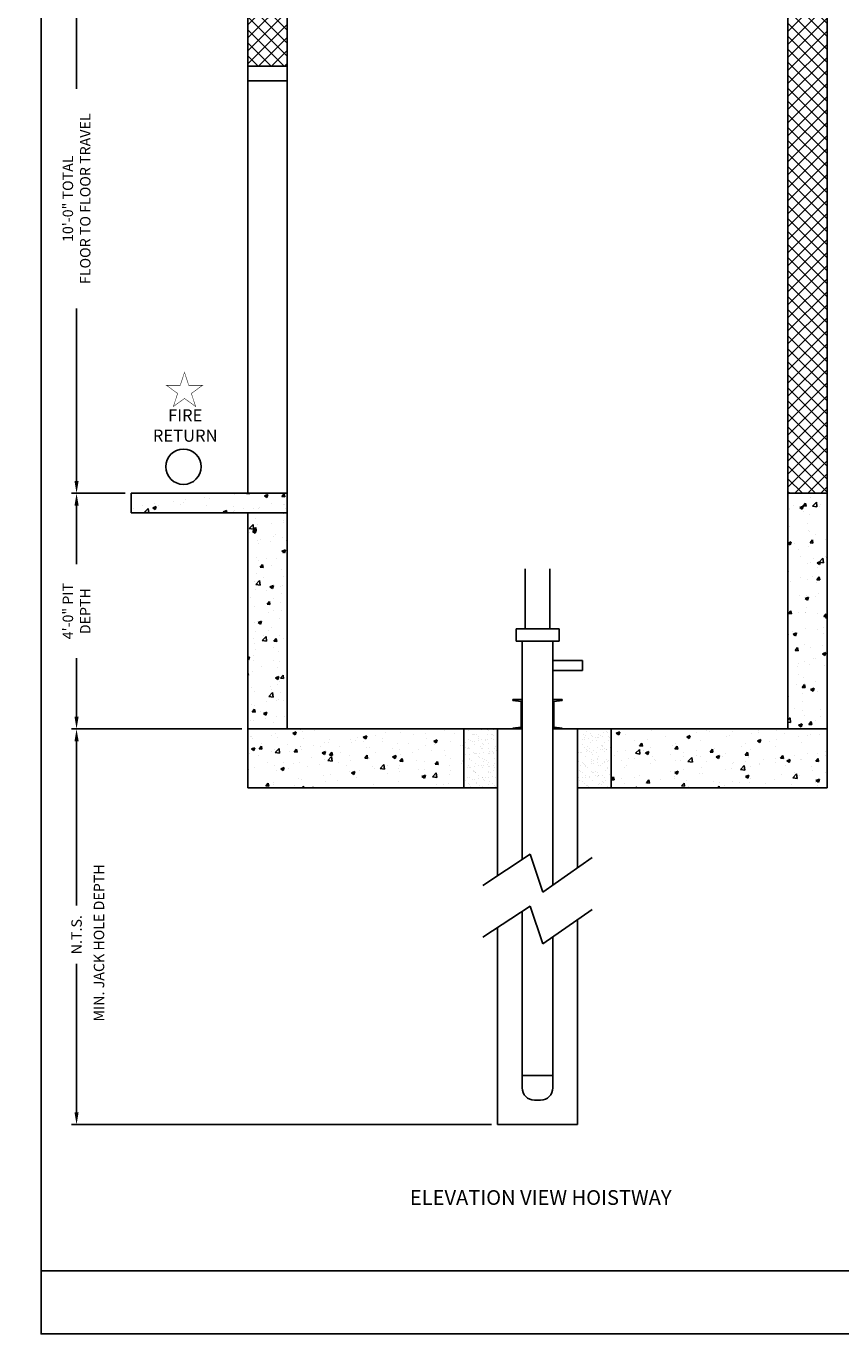
# Model space of a CAD drawing. Extents: x 1078 to 1493, y 255 to 788.
# Drawn here: x 1078 to 1244, y 255 to 521 of the extents above; entities that cross this region are included whole.
import ezdxf
from ezdxf.enums import TextEntityAlignment as Align

# ---------------------------------------------------------------- set-up
doc = ezdxf.new("R2010")
doc.units = 0
doc.header["$LTSCALE"] = 60
doc.header["$MEASUREMENT"] = 0
doc.header["$PDMODE"] = 34
doc.layers.get('0').update_dxf_attribs({"linetype": 'CONTINUOUS'})
doc.layers.get('DEFPOINTS').update_dxf_attribs({"linetype": 'CONTINUOUS'})
doc.styles.add('ROMAND', font='arialbd.ttf')
doc.styles.add('ROMANS', font='ROMANS.SHX')
doc.dimstyles.new('MEI', dxfattribs={"dimtxt": 4.25, "dimasz": 5, "dimexe": 2, "dimexo": 2.5, "dimgap": 3.75, "dimtad": 0, "dimdec": 4, "dimzin": 3, "dimdsep": 46, "dimlunit": 4, "dimtxsty": 'ROMANS', "dimcen": 4.25, "dimadec": 0, "dimazin": 0, "dimtfac": 1, "dimtdec": 4, "dimtofl": 0, "dimtmove": 0, "dimatfit": 3, "dimfxl": 0, "dimfrac": 2, "dimtolj": 1, "dimtzin": 0, "dimarcsym": 0})

# ---------------------------------------------------------------- blocks, each defined once
blk = doc.blocks.new('*D51')
at = {"color": 0, "lineweight": -2}
for p, q in [((1122.12, 378.15), (1087.48, 378.15)), ((1088.48, 375.65), (1088.48, 342.17)), ((1088.48, 300.06), (1088.48, 330.33)), ((1172.99, 297.56), (1087.48, 297.56))]:
    blk.add_line(p, q, dxfattribs=at)
at = {"color": 0}
for points in [[(1088.06, 375.65), (1088.9, 375.65), (1088.48, 378.15)], [(1088.06, 300.06), (1088.9, 300.06), (1088.48, 297.56)]]:
    blk.add_solid(points, dxfattribs=at)
at = {"layer": 'DEFPOINTS', "color": 0}
for p in [(1123.37, 378.15), (1088.48, 297.56), (1174.24, 297.56)]:
    blk.add_point(p, dxfattribs=at)
at = {"color": 0, "insert": (1088.48, 336.25), "char_height": 2.125, "attachment_point": 5, "rotation": 90, "style": 'ROMANS'}
blk.add_mtext('\\A1;N.T.S.', dxfattribs=at)
blk = doc.blocks.new('*D52')
at = {"color": 0, "lineweight": -2}
for p, q in [((1098.37, 426.15), (1087.48, 426.15)), ((1088.48, 423.65), (1088.48, 411.71)), ((1088.48, 380.65), (1088.48, 392.58)), ((1122.12, 378.15), (1087.48, 378.15))]:
    blk.add_line(p, q, dxfattribs=at)
at = {"color": 0}
for points in [[(1088.06, 423.65), (1088.9, 423.65), (1088.48, 426.15)], [(1088.06, 380.65), (1088.9, 380.65), (1088.48, 378.15)]]:
    blk.add_solid(points, dxfattribs=at)
at = {"layer": 'DEFPOINTS', "color": 0}
for p in [(1099.62, 426.15), (1088.48, 378.15), (1123.37, 378.15)]:
    blk.add_point(p, dxfattribs=at)
at = {"color": 0, "insert": (1088.48, 402.15), "char_height": 2.125, "attachment_point": 5, "rotation": 90, "style": 'ROMANS'}
blk.add_mtext('\\A1;4\'-0" PIT\\PDEPTH', dxfattribs=at)
blk = doc.blocks.new('*D53')
at = {"color": 0, "lineweight": -2}
for p, q in [((1094.12, 546.15), (1087.48, 546.15)), ((1088.48, 543.65), (1088.48, 508.51)), ((1088.48, 428.65), (1088.48, 463.78)), ((1098.37, 426.15), (1087.48, 426.15))]:
    blk.add_line(p, q, dxfattribs=at)
at = {"color": 0}
for points in [[(1088.06, 543.65), (1088.9, 543.65), (1088.48, 546.15)], [(1088.06, 428.65), (1088.9, 428.65), (1088.48, 426.15)]]:
    blk.add_solid(points, dxfattribs=at)
at = {"layer": 'DEFPOINTS', "color": 0}
for p in [(1088.48, 546.15), (1095.37, 546.15), (1099.62, 426.15)]:
    blk.add_point(p, dxfattribs=at)
at = {"color": 0, "insert": (1088.48, 486.15), "char_height": 2.125, "attachment_point": 5, "rotation": 90, "style": 'ROMANS'}
blk.add_mtext('\\A1;10\'-0" TOTAL\\PFLOOR TO FLOOR TRAVEL', dxfattribs=at)
blk = doc.blocks.new('STILE_6')
at = {"ltscale": 10}
for p, q in [((0, 0), (-1.92, 0)), ((-1.92, 0), (-1.92, -0.2)), ((0, -6), (0, 0)), ((-1.92, -0.2), (-0.2, -0.39)), ((-0.2, -5.61), (-0.2, -0.39)), ((-0.2, -5.61), (-1.92, -5.8)), ((-1.92, -5.8), (-1.92, -6)), ((-1.92, -6), (0, -6))]:
    blk.add_line(p, q, dxfattribs=at)
blk = doc.blocks.new('OIL_2')
at = {"ltscale": 10}
for p, q in [((6, 6), (0, 6)), ((6, 4), (6, 6)), ((0, 4), (6, 4))]:
    blk.add_line(p, q, dxfattribs=at)

msp = doc.modelspace()

# ---------------------------------------------------------------- hatches: boundary and pattern name
h = msp.add_hatch()
h.set_pattern_fill('ANSI37', color=256, scale=15, style=0)
h.set_pattern_definition([(45, (-5.4337, 0), (-1.3258252, 1.3258252), []), (135, (-5.4337, 0), (-1.3258252, -1.3258252), [])])
h.paths.add_polyline_path([(1241.36583, 698.0784), (1233.36583, 698.0784), (1233.36583, 546.1484), (1233.36583, 426.1484), (1241.36583, 426.1484)])
h.paths.add_polyline_path([(1131.36583, 698.0784), (1123.36583, 698.0784), (1123.36583, 633.1484), (1131.36583, 633.1484)])
h.paths.add_polyline_path([(1123.36583, 513.1484), (1131.36583, 513.1484), (1131.36583, 542.1484), (1123.36583, 542.1484)])
h = msp.add_hatch()
h.set_pattern_fill('AR-CONC', color=256, style=0)
h.set_pattern_definition([(50, (-12.075, -0.01), (7.172602, -0.627521), [0.75, -8.25]), (355, (-12.075, -0.01), (-1.387513, 7.52192), [0.6, -6.6]), (100.4514, (-11.477, -0.062), (5.785094, 6.894395), [0.6374, -7.01142]), (46.1842, (-12.075, 1.99), (10.67241, -1.65519), [1.125, -12.375]), (96.6356, (-11.185, 1.852), (9.34663, 9.74118), [0.9561, -10.51713]), (351.1842, (-12.075, 1.99), (9.34662, 9.74119), [0.9, -9.9]), (21, (-11.075, 1.49), (5.96907, -4.02619), [0.75, -8.25]), (326, (-11.075, 1.49), (2.433153, 7.2515), [0.6, -6.6]), (71.4514, (-10.577, 1.155), (8.402226, 3.225305), [0.6374, -7.01142]), (37.5, (-12.0747, -0.0097), (0.1215986, 3.3289385), [0, -6.52, 0, -6.7, 0, -6.625]), (7.5, (-12.0747, -0.0097), (2.630695, 3.944117), [0, -3.82, 0, -6.37, 0, -2.525]), (327.5, (-14.3047, -0.0097), (5.3382244, -0.2255487), [0, -2.5, 0, -7.8, 0, -10.35]), (317.5, (-15.3047, -0.0097), (5.831862, 1.00105), [0, -3.25, 0, -5.18, 0, -7.35])])
h.paths.add_polyline_path([(1241.36583, 426.1484), (1233.36583, 426.1484), (1233.36583, 378.1484), (1241.36583, 378.1484)])
h.paths.add_polyline_path([(1241.36583, 378.1484), (1197.36583, 378.1484), (1197.36583, 366.1484), (1241.36583, 366.1484)])
h.paths.add_polyline_path([(1167.36583, 378.1484), (1123.36583, 378.1484), (1123.36583, 366.1484), (1167.36583, 366.1484)])
h.paths.add_polyline_path([(1131.36583, 422.1484), (1123.36583, 422.1484), (1123.36583, 378.1484), (1131.36583, 378.1484)])
h.paths.add_polyline_path([(1131.36583, 426.1484), (1099.61583, 426.1484), (1099.61583, 422.1484), (1131.36583, 422.1484)])
at = {"ltscale": 10}
h = msp.add_hatch(dxfattribs=at)
h.set_pattern_fill('AR-SAND', color=256, style=0)
h.set_pattern_definition([(37.5, (49.9649, 114.3696), (-0.0629934, 1.9268238), [0, -1.52, 0, -1.7, 0, -1.625]), (7.5, (49.965, 114.3696), (1.7697767, 2.822146), [0, -0.82, 0, -1.37, 0, -0.525]), (327.5, (48.7349, 114.3696), (3.1141419, 0.005659), [0, -0.5, 0, -1.8, 0, -2.35]), (317.5, (48.735, 114.3696), (3.0061266, 0.8776756), [0, -0.25, 0, -1.18, 0, -1.35])])
h.paths.add_polyline_path([(1167.36583, 366.1484), (1174.24083, 366.1484), (1174.24083, 378.1484), (1167.36583, 378.1484)])
h.paths.add_polyline_path([(1190.49083, 366.1484), (1197.36583, 366.1484), (1197.36583, 378.1484), (1190.49083, 378.1484)])

# ---------------------------------------------------------------- linework, layer by layer
for p, q in [((1241.36583, 702.0784), (1241.36583, 426.1484)), ((1131.36583, 426.1484), (1131.36583, 546.1484)), ((1233.36583, 546.1484), (1233.36583, 426.1484)), ((1123.36583, 513.1484), (1123.36583, 542.1484)), ((1123.36583, 426.1484), (1123.36583, 513.1484)), ((1131.36583, 513.1484), (1123.36583, 513.1484)), ((1131.36583, 510.1484), (1123.36583, 510.1484)), ((1131.36583, 426.1484), (1099.61583, 426.1484)), ((1099.61583, 422.1484), (1099.61583, 426.1484)), ((1131.36583, 378.1484), (1131.36583, 426.1484)), ((1233.36583, 378.1484), (1233.36583, 426.1484)), ((1233.36583, 426.1484), (1241.36583, 426.1484)), ((1241.36583, 366.1484), (1241.36583, 426.1484)), ((1131.36583, 422.1484), (1099.61583, 422.1484)), ((1123.36583, 366.1484), (1123.36583, 422.1484)), ((1179.86583, 398.54565), (1179.86583, 410.7782)), ((1184.86583, 398.54565), (1184.86583, 410.7782)), ((1177.99083, 396.04565), (1177.99083, 398.54565)), ((1177.99083, 398.54565), (1186.74083, 398.54565)), ((1186.74083, 396.04565), (1186.74083, 398.54565)), ((1177.99083, 396.04565), (1186.74083, 396.04565)), ((1179.24083, 351.56449), (1179.24083, 396.04565)), ((1185.49083, 396.04565), (1185.49083, 346.36209)), ((1123.36583, 378.1484), (1179.24083, 378.1484)), ((1174.24083, 348.27097), (1174.24083, 378.1484)), ((1185.49083, 378.1484), (1241.36583, 378.1484)), ((1190.49083, 378.1484), (1190.49083, 349.84841)), ((1123.36583, 366.1484), (1174.24083, 366.1484)), ((1190.49083, 366.1484), (1241.36583, 366.1484)), ((1171.24083, 346.29487), (1180.87932, 352.64376)), ((1180.87932, 352.64376), (1183.41792, 344.91673)), ((1183.41792, 344.91673), (1193.49083, 351.94019)), ((1171.24083, 335.73907), (1180.87932, 342.08797)), ((1179.24083, 305.05907), (1179.24083, 341.00869)), ((1180.87932, 342.08797), (1183.41792, 334.36093)), ((1183.41792, 334.36093), (1193.49083, 341.3844)), ((1190.49083, 339.29261), (1190.49083, 297.55907)), ((1174.24083, 297.55907), (1174.24083, 337.71518)), ((1185.49083, 335.80629), (1185.49083, 305.05907)), ((1179.24083, 307.55907), (1185.49083, 307.55907)), ((1182.99083, 302.55907), (1181.74083, 302.55907)), ((1190.49083, 297.55907), (1174.24083, 297.55907)), ((1081.24883, 267.7698), (1492.87942, 267.7698))]:
    msp.add_line(p, q, dxfattribs=at)
msp.add_lwpolyline([(1492.87942, 254.95155), (1492.87942, 787.64996), (1081.24883, 787.64996), (1081.24883, 254.95155)], close=True, dxfattribs=at)
at = {"color": 1, "const_width": 0.09851}
msp.add_lwpolyline([(1110.46081, 450.79647), (1109.59564, 448.13376), (1106.79591, 448.13376), (1109.06094, 446.48812), (1108.19577, 443.82542), (1110.46081, 445.47106), (1112.72584, 443.82542), (1111.86067, 446.48812), (1114.1257, 448.13376), (1111.32597, 448.13376)], close=True, dxfattribs=at)
at = {"ltscale": 10}
for points in [[(1167.36583, 378.1484), (1167.36583, 366.1484)], [(1197.36583, 366.1484), (1197.36583, 378.1484)]]:
    msp.add_lwpolyline(points, dxfattribs=at)
msp.add_circle((1110.25273, 431.5691), 3.6, dxfattribs=at)
for centre, start, end in [((1181.74083, 305.05907), 180, 270), ((1182.99083, 305.05907), 270, 0)]:
    msp.add_arc(centre, 2.5, start, end, dxfattribs=at)

# ---------------------------------------------------------------- block references
msp.add_blockref('OIL_2', (1185.49083, 386.09087), dxfattribs=at)
at = {"ltscale": 10, "xscale": -1, "rotation": 180}
msp.add_blockref('STILE_6', (1179.24083, 378.1484), dxfattribs=at)
at = {"ltscale": 10, "rotation": 180}
msp.add_blockref('STILE_6', (1185.49083, 378.1484), dxfattribs=at)

# ---------------------------------------------------------------- texts
at = {"color": 1, "style": 'ROMANS'}
msp.add_text('MIN. JACK HOLE DEPTH', height=2.125, rotation=90, dxfattribs=at).set_placement((1093.32448, 334.57835), align=Align.MIDDLE)
at = {"color": 1, "style": 'ROMAND'}
msp.add_text('%%UELEVATION VIEW HOISTWAY', height=3, dxfattribs=at).set_placement((1183.0123, 282.3312), align=Align.MIDDLE)
at = {"color": 1, "insert": (1110.60643, 439.63712), "char_height": 2.474998, "width": 8.4039126, "attachment_point": 5, "style": 'ROMAND'}
msp.add_mtext('FIRE\\PRETURN', dxfattribs=at)

# ---------------------------------------------------------------- dimensions: what is measured, and where the dimension line sits
at = {"color": 1}
for base, p1, p2, text, picture, middle in [((1088.47855, 546.1484), (1099.61583, 426.1484), (1095.36583, 546.1484), '<> TOTAL\\PFLOOR TO FLOOR TRAVEL', '*D53', (1088.47855, 486.1484)), ((1088.47855, 297.55907), (1123.36583, 378.1484), (1174.24083, 297.55907), 'N.T.S.', '*D51', (1088.47855, 336.25158))]:
    dim = msp.add_linear_dim(base=base, p1=p1, p2=p2, angle=90, text=text, dimstyle='MEI', override={"dimscale": 0.5}, dxfattribs=at)
    dim.commit()
    dim.dimension.update_dxf_attribs({"geometry": picture, "text_midpoint": middle, "dimtype": 160})
dim = msp.add_linear_dim(base=(1088.47855, 378.1484), p1=(1099.61583, 426.1484), p2=(1123.36583, 378.1484), angle=90, text='<> PIT\\PDEPTH', dimstyle='MEI', override={"dimscale": 0.5}, dxfattribs=at)
dim.commit()
dim.dimension.update_dxf_attribs({"geometry": '*D52', "text_midpoint": (1088.47855, 402.1484)})

doc.saveas('drawing.dxf')
